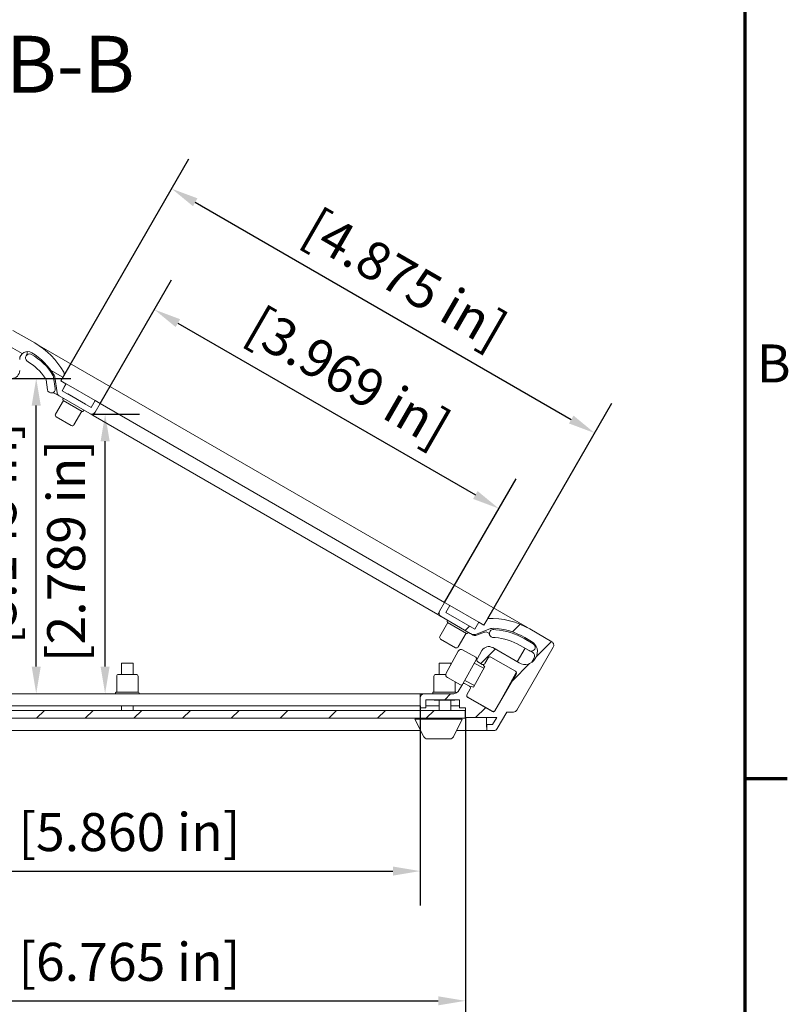
# Model space of a CAD drawing. Units: millimetres. Extents: x 0 to 1155, y 0 to 817.
# Drawn here: x 944 to 1139, y 147 to 396 of the extents above; entities that cross this region are included whole.
import ezdxf

# ---------------------------------------------------------------- set-up
doc = ezdxf.new("R2010")
doc.units = ezdxf.units.MM
doc.header["$LTSCALE"] = 2.75
for name, color, linetype, lineweight in [('Border (ISO)', 7, 'Continuous', 70), ('Dimension (ISO)', 7, 'Continuous', 25), ('Hatch (ISO)', 7, 'Continuous', 18), ('Symbol (ISO)', 7, 'Continuous', 25), ('Visible (ISO)', 7, 'Continuous', 18)]:
    doc.layers.add(name, color=color, linetype=linetype, lineweight=lineweight)
doc.styles.add('Label Text (ISO)', font='tahoma.ttf')
doc.styles.add('Note Text (ISO)', font='tahoma.ttf')
doc.dimstyles.new('Default (ISO)-13', dxfattribs={"dimscale": 2.75, "dimtxt": 3.5, "dimasz": 2.5, "dimexe": 3.175, "dimexo": 0, "dimgap": 0.762, "dimtad": 1, "dimrnd": 1e-08, "dimzin": 0, "dimdsep": 46, "dimtxsty": 'Note Text (ISO)', "dimcen": 0.09, "dimdle": 10, "dimclrd": 256, "dimclre": 256, "dimclrt": 256, "dimazin": 0, "dimtfac": 1.001485705375671, "dimtmove": 0, "dimatfit": 3, "dimfxl": 1, "dimtolj": 1, "dimtzin": 0, "dimlwd": -1, "dimlwe": -1, "dimarcsym": 0})
pattern_1 = [(44.99999999999999, (0, 0), (-6.173926083235043, 6.173926083235044), [])]

# ---------------------------------------------------------------- blocks, each defined once
blk = doc.blocks.new('Borders Default Border')
at = {"layer": 'Border (ISO)'}
blk.add_line((410, 74.25000190734863), (413.8999938964844, 74.25000190734863), dxfattribs=at)
at = {"layer": 'Border (ISO)', "flags": 128}
blk.add_lwpolyline([(10, 10), (10, 287.0000076293945), (410, 287.0000076293945), (410, 10), (10, 10)], dxfattribs=at)
at = {"layer": 'Border (ISO)', "insert": (411.0818484087242, 109.6250000298023), "char_height": 3.499999940395355, "attachment_point": 7, "style": 'Note Text (ISO)'}
blk.add_mtext('B', dxfattribs=at)
blk = doc.blocks.new('*D20')
at = {"layer": 'Defpoints', "color": 0, "transparency": 16777216}
for p in [(964.0724052455063, 299.1264829156716), (1065.128719018887, 272.5359488203695), (1051.378719018869, 248.7202502163092)]:
    blk.add_point(p, dxfattribs=at)
at = {"layer": 'Dimension (ISO)', "transparency": 16777216}
for p, q in [((964.0724052455063, 299.1264829156716), (982.188069675551, 330.5037341213212)), ((983.7763693265604, 319.504749814527), (1059.174794367872, 275.9734488203741)), ((1051.378719018869, 248.7202502163092), (1069.494344018893, 280.0974331271591))]:
    blk.add_line(p, q, dxfattribs=at)
for points in [[(984.3492859932278, 320.4970705896964), (983.203452659893, 318.5124290393578), (977.8224446755451, 322.9422498145316)], [(1059.747711034539, 276.9657695955435), (1058.601877701205, 274.9811280452049), (1065.128719018887, 272.5359488203695)]]:
    blk.add_solid(points, dxfattribs=at)
at = {"layer": 'Dimension (ISO)', "transparency": 16777216, "insert": (1002.553291514473, 325.6235621041199), "char_height": 9.625, "attachment_point": 1, "rotation": 329.9999999999556, "style": 'Note Text (ISO)'}
blk.add_mtext('\\A1; [3.969 in]', dxfattribs=at)
blk = doc.blocks.new('*D21')
at = {"layer": 'Defpoints', "color": 0, "transparency": 16777216}
for p in [(954.8300547868332, 306.1182163398915), (1089.441398111201, 291.6467902763943), (1062.337989243812, 244.7023090597806)]:
    blk.add_point(p, dxfattribs=at)
at = {"layer": 'Dimension (ISO)', "transparency": 16777216}
for p, q in [((954.8300547868332, 306.1182163398915), (986.5822043179555, 361.1145525772993)), ((988.1705039689718, 350.1155682705061), (1083.487473460184, 295.0842902763953)), ((1062.337989243812, 244.7023090597806), (1093.807023111202, 299.2082745831866))]:
    blk.add_line(p, q, dxfattribs=at)
for points in [[(988.7434206356387, 351.1078890456757), (987.597587302305, 349.1232474953365), (982.2165793179544, 353.553068270507)], [(1084.06039012685, 296.076611051565), (1082.914556793517, 294.0919695012257), (1089.441398111201, 291.6467902763943)]]:
    blk.add_solid(points, dxfattribs=at)
at = {"layer": 'Dimension (ISO)', "transparency": 16777216, "insert": (1016.906698381818, 350.484392060108), "char_height": 9.625, "attachment_point": 1, "rotation": 329.9999999999908, "style": 'Note Text (ISO)'}
blk.add_mtext('\\A1; [4.875 in]', dxfattribs=at)
blk = doc.blocks.new('*D22')
at = {"layer": 'Defpoints', "color": 0, "transparency": 16777216}
for p in [(893.3247973293629, 257.1067478759478), (893.3247973293638, 240.706780675949), (916.8960884242856, 240.706780675949)]:
    blk.add_point(p, dxfattribs=at)
at = {"layer": 'Dimension (ISO)', "transparency": 16777216}
for p, q in [((916.8960884242857, 263.9817478759477), (916.8960884242857, 335.7065789145182)), ((893.3247973293629, 257.1067478759478), (925.6273384242858, 257.1067478759477)), ((916.8960884242856, 240.706780675949), (916.8960884242857, 257.1067478759477)), ((893.3247973293638, 240.706780675949), (925.6273384242857, 240.706780675949)), ((916.8960884242856, 233.831780675949), (916.8960884242856, 226.956780675949))]:
    blk.add_line(p, q, dxfattribs=at)
for points in [[(915.7502550909524, 263.9817478759477), (918.0419217576191, 263.9817478759477), (916.8960884242857, 257.1067478759477)], [(915.7502550909522, 233.831780675949), (918.041921757619, 233.831780675949), (916.8960884242856, 240.706780675949)]]:
    blk.add_solid(points, dxfattribs=at)
at = {"layer": 'Dimension (ISO)', "transparency": 16777216, "insert": (902.2085804465431, 272.9522478759479), "char_height": 9.625, "attachment_point": 1, "rotation": 90, "style": 'Note Text (ISO)'}
blk.add_mtext('\\A1; [0.646 in]', dxfattribs=at)
blk = doc.blocks.new('*D23')
at = {"layer": 'Defpoints', "color": 0, "transparency": 16777216}
for p in [(941.672161983249, 305.5065971743444), (947.8675369597593, 305.5065971743444), (947.8675369598121, 225.6259463113329)]:
    blk.add_point(p, dxfattribs=at)
at = {"layer": 'Dimension (ISO)', "transparency": 16777216}
for p, q in [((941.672161983249, 305.5065971743444), (956.5987869597593, 305.5065971743444)), ((947.8675369597591, 232.5009463113329), (947.8675369597593, 298.6315971743444))]:
    blk.add_line(p, q, dxfattribs=at)
for points in [[(946.7217036264259, 298.6315971743444), (949.0133702930926, 298.6315971743444), (947.8675369597593, 305.5065971743444)], [(946.7217036264258, 232.5009463113329), (949.0133702930925, 232.5009463113329), (947.8675369597591, 225.6259463113329)]]:
    blk.add_solid(points, dxfattribs=at)
at = {"layer": 'Dimension (ISO)', "transparency": 16777216, "insert": (933.1800289820167, 235.2368562235575), "char_height": 9.625, "attachment_point": 1, "rotation": 90, "style": 'Note Text (ISO)'}
blk.add_mtext('\\A1; [3.145 in]', dxfattribs=at)
blk = doc.blocks.new('*D24')
at = {"layer": 'Defpoints', "color": 0, "transparency": 16777216}
for p in [(961.9563840737753, 296.4614247363438), (965.331006238532, 296.4614247363438), (961.9563840738691, 225.6259463113516)]:
    blk.add_point(p, dxfattribs=at)
at = {"layer": 'Dimension (ISO)', "transparency": 16777216}
for p, q in [((961.9563840737753, 296.4614247363438), (974.0622562385321, 296.4614247363438)), ((965.3310062385319, 232.5009463113516), (965.331006238532, 289.5864247363438))]:
    blk.add_line(p, q, dxfattribs=at)
for points in [[(964.1851729051987, 289.5864247363438), (966.4768395718654, 289.5864247363438), (965.331006238532, 296.4614247363438)], [(964.1851729051986, 232.5009463113516), (966.4768395718653, 232.5009463113516), (965.3310062385319, 225.6259463113516)]]:
    blk.add_solid(points, dxfattribs=at)
at = {"layer": 'Dimension (ISO)', "transparency": 16777216, "insert": (950.6434982607894, 230.7142700045669), "char_height": 9.625, "attachment_point": 1, "rotation": 90, "style": 'Note Text (ISO)'}
blk.add_mtext('\\A1; [2.789 in]', dxfattribs=at)
blk = doc.blocks.new('*D26')
at = {"layer": 'Defpoints', "color": 0, "transparency": 16777216}
for p in [(896.3247913293657, 222.0068180759519), (1045.169797792597, 222.5427838684234), (1045.169797792597, 180.7096322210095)]:
    blk.add_point(p, dxfattribs=at)
at = {"layer": 'Dimension (ISO)', "transparency": 16777216}
for p, q in [((896.3247913293657, 222.0068180759519), (896.3247913293657, 171.9783822210094)), ((1045.169797792597, 222.5427838684234), (1045.169797792597, 171.9783822210094)), ((903.1997913293657, 180.7096322210095), (1038.294797792597, 180.7096322210095))]:
    blk.add_line(p, q, dxfattribs=at)
for points in [[(903.1997913293657, 181.8554655543428), (903.1997913293657, 179.5637988876761), (896.3247913293657, 180.7096322210095)], [(1038.294797792597, 181.8554655543428), (1038.294797792597, 179.5637988876761), (1045.169797792597, 180.7096322210095)]]:
    blk.add_solid(points, dxfattribs=at)
at = {"layer": 'Dimension (ISO)', "transparency": 16777216, "insert": (940.4178790417327, 195.3971401987519), "char_height": 9.625, "attachment_point": 1, "style": 'Note Text (ISO)'}
blk.add_mtext('\\A1; [5.860 in]', dxfattribs=at)
blk = doc.blocks.new('*D27')
at = {"layer": 'Defpoints', "color": 0, "transparency": 16777216}
for p in [(884.8248143293649, 219.5068230759493), (1056.663793838027, 219.6004354749364), (1056.663793838027, 147.8424565078668)]:
    blk.add_point(p, dxfattribs=at)
at = {"layer": 'Dimension (ISO)', "transparency": 16777216}
for p, q in [((884.8248143293649, 219.5068230759493), (884.8248143293649, 139.1112065078668)), ((1056.663793838027, 219.6004354749364), (1056.663793838027, 139.1112065078668)), ((891.6998143293649, 147.8424565078668), (1049.788793838027, 147.8424565078668))]:
    blk.add_line(p, q, dxfattribs=at)
for points in [[(891.6998143293649, 148.9882898412001), (891.6998143293649, 146.6966231745334), (884.8248143293649, 147.8424565078668)], [(1049.788793838027, 148.9882898412001), (1049.788793838027, 146.6966231745334), (1056.663793838027, 147.8424565078668)]]:
    blk.add_solid(points, dxfattribs=at)
at = {"layer": 'Dimension (ISO)', "transparency": 16777216, "insert": (940.4148885643827, 162.5299644856092), "char_height": 9.625, "attachment_point": 1, "style": 'Note Text (ISO)'}
blk.add_mtext('\\A1; [6.765 in]', dxfattribs=at)

msp = doc.modelspace()

# ---------------------------------------------------------------- hatches: boundary and pattern name
at = {"layer": 'Hatch (ISO)'}
h = msp.add_hatch(dxfattribs=at)
h.set_pattern_fill('ANSI31', color=256, scale=69.85, angle=105.00024553567, style=0)
h.set_pattern_definition([(150.00024553567, (0, 0), (-4.365592595930662, -7.56150301519846), [])])
edge = h.paths.add_edge_path()
edge.add_line((954.4121705281771, 302.394425572213), (955.4121685281743, 304.1264729156795))
edge.add_line((955.4121685281743, 304.1264729156795), (954.1131330205744, 304.8764714156796))
edge.add_line((954.1131330205744, 304.8764714156796), (954.8300547868332, 306.1182163398913))
edge.add_ellipse((953.964031115099, 306.6182153398912), major_axis=(0.8660236717337787, -0.4999989999997383), ratio=1, start_angle=1.54257210565402e-12, end_angle=59.8757730287663)
edge.add_ellipse((937.489022473418, 297.1539326804406), major_axis=(17.34211435966053, 9.962402799428283), ratio=1, start_angle=0, end_angle=30.1242269716494)
edge.add_line((947.4890024734116, 314.4744061151169), (941.9529033032336, 317.6706744612781))
edge.add_ellipse((939.9529073032345, 314.2065797743432), major_axis=(1.999995999999162, 3.464094686934978), ratio=1, start_angle=0, end_angle=29.99999999998663)
edge.add_line((939.9529073032343, 318.2065717743432), (939.9247041293645, 318.2065717743433))
edge.add_ellipse((939.0247059293645, 318.6679344879797), major_axis=(0.8999982000000195, -0.4613627136363224), ratio=1, start_angle=234.2817375407071, end_angle=359.9999999999998, ccw=False)
edge.add_line((938.1247077293651, 318.2065717743423), (924.7247345293654, 318.2065717743422))
edge.add_ellipse((923.8247363293647, 318.6679344879797), major_axis=(0.8999981999997442, -0.4613627136369876), ratio=1, start_angle=234.28173754072571, end_angle=360.00000000000017, ccw=False)
edge.add_line((922.924738129365, 318.2065717743426), (909.5247649293646, 318.2065717743422))
edge.add_ellipse((908.624766729365, 318.6679344879796), major_axis=(0.8999981999995577, -0.4613627136373197), ratio=1, start_angle=234.2817375407725, end_angle=360.00000000000057, ccw=False)
edge.add_line((907.7247685293653, 318.2065717743421), (894.3247953293641, 318.2065717743432))
edge.add_ellipse((893.424797129364, 318.6679344879796), major_axis=(0.8999982000000195, -0.4613627136363258), ratio=1, start_angle=234.28173754064142, end_angle=360.0000000000002, ccw=False)
edge.add_line((892.5247989293642, 318.2065717743433), (880.0248239293647, 318.2065717743421))
edge.add_ellipse((880.0248239293646, 317.206573774343), major_axis=(-2.068250780699452e-15, 0.9999979999999906), ratio=1, start_angle=0, end_angle=90.00000000005231)
edge.add_line((879.0248259293646, 317.2065737743421), (879.0248259293645, 314.2065797743421))
edge.add_line((879.0248259293646, 314.2065797743421), (880.5248229293645, 314.2065797743421))
edge.add_line((880.5248229293645, 314.2065797743421), (880.5248229293645, 316.0065761743432))
edge.add_line((880.5248229293645, 316.0065761743433), (882.3248193293648, 316.0065761743433))
edge.add_line((882.3248193293648, 316.0065761743433), (882.324819329365, 221.4068192759486))
edge.add_line((882.3248193293649, 221.4068192759486), (880.5248229293645, 221.4068192759486))
edge.add_line((880.5248229293647, 221.4068192759486), (880.5248229293647, 223.2068156759486))
edge.add_line((880.5248229293647, 223.2068156759486), (879.0248259293649, 223.2068156759486))
edge.add_line((879.0248259293647, 223.2068156759486), (879.0248259293647, 217.2068276759488))
edge.add_ellipse((880.0248239293649, 217.2068276759488), major_axis=(-0.9999979999999731, 1.569531761330309e-14), ratio=1, start_angle=0, end_angle=90.00000000000193)
edge.add_line((880.0248239293649, 216.2068296759488), (882.7248185293646, 216.2068296759488))
edge.add_line((882.7248185293647, 216.2068296759487), (882.7248185293647, 217.7068266759487))
edge.add_line((882.7248185293647, 217.7068266759487), (880.9248221293656, 217.7068266759487))
edge.add_line((880.9248221293655, 217.7068266759487), (880.9248221293655, 219.5068230759479))
edge.add_line((880.9248221293655, 219.5068230759479), (884.8248143293652, 219.5068230759491))
edge.add_line((884.824814329365, 219.506823075949), (884.8248143293658, 222.0068180759479))
edge.add_line((884.8248143293658, 222.0068180759479), (886.3248113293657, 222.0068180759479))
edge.add_line((886.3248113293657, 222.0068180759479), (886.3248113293649, 224.0068140759481))
edge.add_line((886.324811329365, 224.0068140759481), (894.8247943293649, 224.0068140759518))
edge.add_line((894.8247943293647, 224.0068140759518), (894.8247943293659, 222.0068180759516))
edge.add_line((894.824794329366, 222.0068180759517), (896.324791329366, 222.0068180759517))
edge.add_line((896.3247913293659, 222.0068180759517), (896.324791329364, 224.5068130759525))
edge.add_ellipse((895.3247933293641, 224.5068130759517), major_axis=(0.9999979999999998, 8.724831020868224e-13), ratio=1, start_angle=0, end_angle=89.99999999995002)
edge.add_line((895.3247933293641, 225.5068110759516), (886.8248103293656, 225.506811075948))
edge.add_ellipse((886.8248103293649, 227.5068070759481), major_axis=(8.567877844735191e-13, -1.999996000000017), ratio=1, start_angle=269.99999999997607, end_angle=359.9999999999999, ccw=False)
edge.add_line((884.8248143293649, 227.5068070759481), (884.8248143293649, 314.706578774343))
edge.add_ellipse((885.8248123293647, 314.706578774343), major_axis=(-0.9999979999999998, 1.262418293175999e-15), ratio=1, start_angle=270.00000000000006, end_angle=359.99999999999955, ccw=False)
edge.add_line((885.8248123293647, 315.706576774343), (926.2721927832504, 315.7065767743431))
edge.add_ellipse((926.2721927832504, 314.7065787743431), major_axis=(2.372641317801146e-15, 0.9999980000000042), ratio=1, start_angle=270.00000000002603, end_angle=359.99999999999915, ccw=False)
edge.add_line((927.2721907832504, 314.7065787743435), (927.2721907832513, 307.5065931743424))
edge.add_ellipse((929.2721867832512, 307.5065931743433), major_axis=(-1.999995999999995, -9.256216120002789e-13), ratio=1, start_angle=0, end_angle=89.99999999997375)
edge.add_line((929.2721867832512, 305.5065971743433), (931.7721817832462, 305.506597174346))
edge.add_ellipse((931.7721817832468, 306.0065961743461), major_axis=(-4.208506239672098e-13, -0.4999989999999999), ratio=1, start_angle=1.424888497295656e-12, end_angle=89.99999999994237)
edge.add_line((932.2721807832467, 306.0065961743451), (932.2721807832467, 307.3065935743453))
edge.add_ellipse((931.7721817832467, 307.3065935743462), major_axis=(0.4999989999999999, -9.248918771470309e-13), ratio=1, start_angle=1.526666247102488e-13, end_angle=90.000000000106)
edge.add_line((931.7721817832467, 307.8065925743462), (930.0721851832504, 307.8065925743426))
edge.add_ellipse((930.0721851832504, 308.3065915743426), major_axis=(1.03412539034974e-15, -0.4999990000000021), ratio=1, start_angle=269.9999999999999, end_angle=359.9999999999999, ccw=False)
edge.add_line((929.5721861832506, 308.3065915743426), (929.5721861832506, 315.5065771743433))
edge.add_ellipse((930.0721851832504, 315.5065771743432), major_axis=(-0.4999989999999999, -4.790138780371571e-16), ratio=1, start_angle=269.99999999999994, end_angle=359.99999999999994, ccw=False)
edge.add_line((930.0721851832504, 316.0065761743433), (940.8721635832497, 316.0065761743414))
edge.add_ellipse((940.8721635832497, 315.5065771743415), major_axis=(3.406766708150887e-15, 0.4999990000000015), ratio=1, start_angle=270.0000000000014, end_angle=360.0000000000004, ccw=False)
edge.add_line((941.3721625832497, 315.5065771743415), (941.3721625832488, 308.3065915743444))
edge.add_ellipse((940.8721635832497, 308.3065915743444), major_axis=(0.4999989999999999, -1.186320658900578e-15), ratio=1, start_angle=270.0000000000006, end_angle=359.9999999999981, ccw=False)
edge.add_line((940.8721635832497, 307.8065925743444), (939.1721669832499, 307.8065925743444))
edge.add_ellipse((939.1721669832499, 307.3065935743444), major_axis=(-1.03412539034974e-15, 0.4999990000000021), ratio=1, start_angle=0, end_angle=89.9999999999999)
edge.add_line((938.67216798325, 307.3065935743444), (938.6721679832491, 306.0065961743442))
edge.add_ellipse((939.1721669832491, 306.0065961743442), major_axis=(-0.4999989999999999, -3.254571439600049e-15), ratio=1, start_angle=0, end_angle=89.99999999999964)
edge.add_line((939.1721669832491, 305.5065971743442), (941.6721619832491, 305.5065971743443))
edge.add_ellipse((941.672161983249, 307.5065931743443), major_axis=(8.577393659899578e-15, -1.999996000000004), ratio=1, start_angle=7.633331235512441e-13, end_angle=89.99999999999977)
edge.add_line((943.672157983249, 307.5065931743443), (943.672157983249, 310.3177238400489))
edge.add_ellipse((945.6721539832491, 310.3177238400489), major_axis=(-1.999996, -4.136501561398943e-15), ratio=1, start_angle=238.1332867391955, end_angle=359.9999999999999, ccw=False)
edge.add_ellipse((937.489022473418, 297.1539326804406), major_axis=(9.239019446583173, 14.86234485762201), ratio=1, start_angle=333.3982130250924, end_angle=360.0000000000001, ccw=False)
edge.add_ellipse((951.552815200476, 305.7828749754985), major_axis=(0.8523510743690725, 0.5229661996973255), ratio=1, start_angle=336.9936055583049, end_angle=359.99999999999943, ccw=False)
edge.add_line((952.5417642252668, 305.93111743355), (953.1576965483874, 301.8221349039154))
edge.add_ellipse((954.1466455731779, 301.9703773619668), major_axis=(-0.9889490247908747, -0.1482424580515904), ratio=1, start_angle=-1.017777498068325e-13, end_angle=51.47489467766506)
edge.add_line((953.6466465731788, 301.1043536902327), (961.4563850737738, 296.59539906461))
edge.add_ellipse((961.9563840737737, 297.4614227363436), major_axis=(-0.4999989999999239, -0.8660236717336746), ratio=1, start_angle=0, end_angle=89.99999999994087)
edge.add_line((962.8224077455069, 296.9614237363429), (964.0724052455062, 299.1264829156714))
edge.add_line((964.0724052455062, 299.1264829156714), (962.773369737909, 299.8764814156768))
edge.add_line((962.7733697379091, 299.8764814156769), (961.7733717379082, 298.1444340722094))
edge.add_line((961.7733717379081, 298.1444340722094), (954.4121705281771, 302.394425572213))
h = msp.add_hatch(dxfattribs=at)
h.set_pattern_fill('ANSI31', color=256, scale=69.85, style=0)
h.set_pattern_definition(pattern_1)
edge = h.paths.add_edge_path()
edge.add_ellipse((1061.171404621711, 233.5047016603548), major_axis=(-0.2499994999996916, -0.4330118358669898), ratio=1, start_angle=0, end_angle=89.99999999997232)
edge.add_line((1061.604416457578, 233.2547021603549), (1062.454414757578, 234.7269424023004))
edge.add_ellipse((1062.88742659344, 234.4769429022996), major_axis=(-0.4330118358651491, 0.24999950000288), ratio=1, start_angle=270.0000000003673, end_angle=359.9999999999998, ccw=False)
edge.add_line((1063.13742609344, 234.9099547381663), (1069.372796529922, 231.3099619381658))
edge.add_ellipse((1069.122797029922, 230.8769501023001), major_axis=(0.2499995000004909, 0.4330118358665324), ratio=1, start_angle=270.0000000000802, end_angle=359.99999999999744, ccw=False)
edge.add_line((1069.555808865789, 230.6269506023002), (1064.155819665788, 221.2738949475781))
edge.add_ellipse((1063.722807829921, 221.523894447578), major_axis=(0.4330118358669033, -0.2499994999998471), ratio=1, start_angle=270.0000000000156, end_angle=360.00000000000006, ccw=False)
edge.add_line((1063.472808329921, 221.0908826117111), (1057.237437893442, 224.69087541171))
edge.add_ellipse((1057.487437393441, 225.1238872475766), major_axis=(-0.2499994999997182, -0.4330118358669788), ratio=1, start_angle=269.9999999999478, end_angle=359.99999999999795, ccw=False)
edge.add_line((1057.054425557575, 225.3738867475767), (1057.904423857574, 226.8461269895232))
edge.add_ellipse((1057.471412021707, 227.0961264895231), major_axis=(0.4330118358668235, -0.2499994999999491), ratio=1, start_angle=0, end_angle=89.99999999998772)
edge.add_line((1057.721411521708, 227.5291383253899), (1056.595580748454, 228.1791370253913))
edge.add_ellipse((1056.345581248454, 227.7461251895246), major_axis=(0.2499995000000379, 0.4330118358667878), ratio=1, start_angle=-4.071109992273301e-13, end_angle=90.00000000003014)
edge.add_line((1055.912569412587, 227.9961246895244), (1055.106759785937, 226.6004214749383))
edge.add_ellipse((1053.374712442469, 227.6004194749382), major_axis=(1.732047343467311, -0.9999979999999118), ratio=1, start_angle=299.99999999997243, end_angle=360, ccw=False)
edge.add_line((1053.374712442469, 225.6004234749382), (1046.16381483803, 225.600423474941))
edge.add_ellipse((1046.16381483803, 224.6004254749409), major_axis=(4.575286538080987e-16, 0.9999979999999998), ratio=1, start_angle=5.088887490341627e-14, end_angle=89.9999999999471)
edge.add_line((1045.16381683803, 224.6004254749419), (1045.163816838028, 222.100430474941))
edge.add_line((1045.163816838028, 222.100430474941), (1046.663813838028, 222.10043047494))
edge.add_line((1046.663813838028, 222.10043047494), (1046.663813838029, 224.1004264749446))
edge.add_line((1046.663813838029, 224.1004264749446), (1055.163796838029, 224.1004264749373))
edge.add_line((1055.163796838029, 224.1004264749373), (1055.163796838027, 222.1004304749383))
edge.add_line((1055.163796838027, 222.1004304749383), (1056.663793838027, 222.1004304749365))
edge.add_line((1056.663793838027, 222.1004304749364), (1056.663793838027, 219.6004354749364))
edge.add_line((1056.663793838027, 219.6004354749364), (1064.588540092626, 219.6004354749364))
edge.add_line((1064.588540092626, 219.6004354749364), (1063.549311686547, 217.8004390749371))
edge.add_line((1063.549311686547, 217.8004390749371), (1062.049314686547, 217.8004390749371))
edge.add_line((1062.049314686547, 217.8004390749371), (1062.049314686546, 216.3004420749371))
edge.add_line((1062.049314686546, 216.3004420749371), (1063.837986243792, 216.3004420749371))
edge.add_ellipse((1063.837986243791, 217.3004400749372), major_axis=(4.947019403290117e-13, -0.9999979999999998), ratio=1, start_angle=1.534369550019601e-13, end_angle=60.00000000000009)
edge.add_line((1064.704009915525, 216.8004410749376), (1067.117035877066, 220.9799246403108))
edge.add_line((1067.117035877066, 220.9799246403108), (1068.849083220532, 220.9799246403108))
edge.add_ellipse((1068.849083220532, 221.9799226403109), major_axis=(1.762917395442212e-15, -0.9999980000000042), ratio=1, start_angle=0, end_angle=60.00000000002746)
edge.add_line((1069.715106892266, 221.4799236403113), (1078.926413335015, 237.434374403253))
edge.add_ellipse((1078.060389663282, 237.934373403253), major_axis=(0.8660236717336584, -0.4999989999999537), ratio=1, start_angle=3.053332494204976e-13, end_angle=89.99999999999962)
edge.add_line((1078.560388663282, 238.8003970749866), (1072.962111790973, 242.0325637342085))
edge.add_ellipse((1062.962131790974, 224.7120902995352), major_axis=(9.999979999998839, 17.32047343467334), ratio=1, start_angle=0, end_angle=31.78833061705142)
edge.add_line((1062.337989243813, 244.7023090597796), (1061.337991243808, 242.9702617163126))
edge.add_line((1061.337991243808, 242.9702617163126), (1060.038955736207, 243.7202602163117))
edge.add_line((1060.038955736207, 243.7202602163117), (1059.038957736208, 241.9882128728442))
edge.add_line((1059.038957736208, 241.9882128728443), (1051.677756526471, 246.2382043728406))
edge.add_line((1051.677756526471, 246.2382043728406), (1052.677754526467, 247.9702517163053))
edge.add_line((1052.677754526467, 247.9702517163054), (1051.378719018869, 248.720250216309))
edge.add_line((1051.378719018869, 248.720250216309), (1050.128721518871, 246.5551910369736))
edge.add_ellipse((1050.994745190605, 246.055192036974), major_axis=(-0.8660236717339307, 0.4999989999994952), ratio=1, start_angle=1.017777498068325e-13, end_angle=89.99999999996523)
edge.add_line((1050.494746190605, 245.1891683652404), (1057.886998310334, 240.9212496140007))
edge.add_ellipse((1058.886996310333, 242.6532969574681), major_axis=(-0.9999979999995432, -1.732047343467522), ratio=1, start_angle=0, end_angle=51.47489467754315)
edge.add_line((1059.619181865938, 240.7921445423825), (1062.844557476245, 242.0610215102897))
edge.add_ellipse((1063.57674303185, 240.1998690952038), major_axis=(-0.7321855556044469, 1.861152415085924), ratio=1, start_angle=336.2525933738833, end_angle=360, ccw=False)
edge.add_ellipse((1062.962131790974, 224.7120902995352), major_axis=(0.6939159171153745, 17.48620186607716), ratio=1, start_angle=332.27251194863663, end_angle=360, ccw=False)
edge.add_line((1071.712114290973, 239.8675045548744), (1073.413284640479, 238.8853333956509))
edge.add_ellipse((1071.91328764048, 236.2872623804496), major_axis=(1.499996999999381, 2.598071015201243), ratio=1, start_angle=269.9999999999876, end_angle=359.99999999999994, ccw=False)
edge.add_line((1074.511358655681, 234.7872653804497), (1074.370996265399, 234.5441505890094))
edge.add_ellipse((1071.772925250198, 236.0441475890094), major_axis=(2.59807101520092, -1.499996999999957), ratio=1, start_angle=269.9999999999966, end_angle=359.99999999999994, ccw=False)
edge.add_line((1070.272928250198, 233.4460765738086), (1063.594604856056, 237.3018083831514))
edge.add_ellipse((1062.594606856056, 235.569761039684), major_axis=(0.9999980000002917, 1.732047343467091), ratio=1, start_angle=-5.088887490341627e-14, end_angle=89.99999999997272)
edge.add_line((1060.862559512589, 236.5697590396851), (1059.61256201259, 234.4046998603548))
edge.add_ellipse((1060.045573848457, 234.1547003603545), major_axis=(-0.4330118358666014, 0.2499995000003865), ratio=1, start_angle=0, end_angle=90.00000000002076)
edge.add_line((1059.795574348457, 233.7216885244878), (1060.921405121711, 233.0716898244878))
h = msp.add_hatch(dxfattribs=at)
h.set_pattern_fill('ANSI31', color=256, scale=69.85, style=0)
h.set_pattern_definition(pattern_1)
h.paths.add_polyline_path([(885.1189101760833, 221.4028482071699), (885.1189101760833, 219.4028482071699), (1056.618567176084, 219.4028482071723), (1056.618567176084, 221.4028482071723)])

# ---------------------------------------------------------------- linework, layer by layer
at = {"layer": 'Visible (ISO)'}
for p, q in [((947.4890024734113, 314.4744061151171), (941.9529033032333, 317.6706744612783)), ((948.0786290891058, 314.1203298149678), (1072.358638198014, 242.3672331011099)), ((950.3454775289676, 305.102673107671), (950.7140424153337, 302.6492640863285)), ((952.6887371820777, 302.9459138278997), (952.2571232622296, 305.8190184679204)), ((952.5417642252672, 305.9311174335502), (953.1576965483875, 301.8221349039155)), ((954.1131330205743, 304.8764714156798), (954.830054786833, 306.1182163398914)), ((955.4121685281741, 304.1264729156797), (954.1131330205743, 304.8764714156797)), ((954.4121705281771, 302.3944255722132), (955.4121685281741, 304.1264729156797)), ((961.7733717379081, 298.1444340722095), (954.4121705281771, 302.3944255722132)), ((955.4462372163165, 304.101403003625), (954.4485776346363, 302.3734059194957)), ((955.4462372163165, 304.101403003625), (955.4098301098577, 304.1224226563444)), ((962.7710313195928, 299.8724311563428), (955.4462372163165, 304.101403003625)), ((953.599471112699, 301.1333611674951), (952.6059473209441, 301.7069723961077)), ((954.760596414943, 299.8856348927312), (952.7605964149441, 296.4215332775928)), ((953.6466465731786, 301.1043536902328), (961.4563850737738, 296.5953990646101)), ((954.7500220527191, 300.4673195601022), (954.6257887938076, 300.2521412436773)), ((959.4804348655691, 297.1606348927327), (954.7172951447538, 299.9106348927313)), ((955.8464307142333, 301.5663550677041), (955.8471989553209, 301.5676857003004)), ((955.8471989553208, 301.5676857003004), (960.3505310550008, 298.9676857003019)), ((962.7733697379089, 299.8764814156769), (961.7733717379081, 298.1444340722095)), ((964.0724052455062, 299.1264829156715), (962.7733697379089, 299.8764814156769)), ((959.4371335953798, 297.1856348927327), (957.4371335953809, 293.7215332775943)), ((959.9461744754248, 297.4673195601004), (959.8219412165151, 297.252141243679)), ((960.3497628139106, 298.9663550677012), (960.3505310550008, 298.9676857003019)), ((962.3231754864848, 296.096728098961), (962.8224077454979, 296.9614237363456)), ((962.8224077455071, 296.9614237363429), (964.0724052455062, 299.1264829156715)), ((964.07164050451, 299.1251583454263), (1051.377914847818, 248.7188573511894)), ((956.7541208934887, 293.5385205757019), (952.9436091168365, 295.7385205757006)), ((962.3231754864848, 296.096728098961), (961.505094016293, 296.5690476559949)), ((962.3231754864848, 296.096728098961), (1049.629500943453, 245.6903975944654)), ((1051.378719018869, 248.720250216309), (1050.128721518871, 246.5551910369735)), ((1052.677754526467, 247.9702517163053), (1051.378719018869, 248.720250216309)), ((1051.677756526471, 246.2382043728406), (1052.677754526467, 247.9702517163053)), ((1060.034841069057, 243.7171444151281), (1052.675376678193, 247.966133162281)), ((1049.629500943453, 245.6903975944654), (1050.123340368089, 246.5457525687114)), ((1050.448779371659, 245.2173869733996), (1049.629500943453, 245.6903975944654)), ((1050.494746190605, 245.1891683652403), (1057.886998310334, 240.9212496140007)), ((1059.038957736208, 241.9882128728443), (1051.677756526471, 246.2382043728406)), ((1062.337989243813, 244.7023090597795), (1061.337991243808, 242.9702617163126)), ((1052.186724502917, 243.6330887258156), (1050.186724502918, 240.1689871106772)), ((1052.176916881781, 244.2161014277078), (1052.051916881781, 243.9995950767617)), ((1056.906562953543, 240.9080887258171), (1052.143423232727, 243.6580887258156)), ((1057.373069304489, 241.2161014277095), (1052.176916881781, 244.2161014277078)), ((1052.523327043295, 244.0161014277079), (1052.524134714244, 244.0175003548278)), ((1059.037220917333, 241.9892156256872), (1060.034841069057, 243.7171444151281)), ((1060.038955736207, 243.7202602163117), (1059.038957736208, 241.9882128728443)), ((1059.619181865938, 240.7921445423831), (1062.844557476245, 242.0610215102897)), ((1060.03657788793, 243.7161416622838), (1060.034841069057, 243.7171444151281)), ((1061.337991243808, 242.9702617163126), (1060.038955736207, 243.7202602163117)), ((1078.560388663282, 238.8003970749866), (1072.962111790973, 242.0325637342085)), ((1054.180248981462, 237.2859744087862), (1050.36973720481, 239.485974408785)), ((1056.863261683353, 240.9330887258171), (1054.863261683354, 237.4689871106787)), ((1057.026659142975, 241.4161014277094), (1057.027466813924, 241.4175003548294)), ((1057.373069304489, 241.2161014277095), (1057.248069304489, 240.9995950767633)), ((1058.635463087149, 240.4908029264948), (1057.953773113843, 240.884376816085)), ((1061.480820310394, 241.2055390981258), (1059.500193645851, 240.4263518466242)), ((1064.336876471295, 241.8564564757294), (1063.822793842036, 241.8979818213006)), ((1063.835020619637, 239.8660196045662), (1064.175259678292, 239.8660196045762)), ((1073.830219594814, 238.2896192232237), (1071.540720025153, 239.6114624160759)), ((1071.712114290973, 239.8675045548743), (1073.41328464048, 238.8853333956509)), ((1070.272928250198, 233.4460765738087), (1063.594604856056, 237.3018083831514)), ((1069.715106892267, 221.4799236403108), (1078.926413335015, 237.4343744032529)), ((1071.800276231706, 237.1556853003005), (1069.812131538708, 233.7121176792267)), ((1070.542226392618, 237.8820207134889), (1072.845925393152, 236.5519794754628)), ((1051.793026779372, 230.7986250600895), (1054.861529424767, 236.4150555559835)), ((1059.281901674364, 234.9116230915929), (1055.947146067428, 236.7335465372959)), ((1060.86255951259, 236.5697590396848), (1059.61256201259, 234.4046998603548)), ((1061.604416457578, 233.2547021603547), (1062.454414757578, 234.7269424023004)), ((1063.13742609344, 234.9099547381653), (1069.372796529922, 231.3099619381658)), ((1073.710526406387, 236.0528018477305), (1072.845925393152, 236.5519794754628)), ((1073.405171287058, 233.5270586205383), (1074.075975804444, 234.6889261265915)), ((1074.511358655681, 234.7872653804496), (1074.370996265399, 234.5441505890094)), ((969.4685776760848, 233.40284820717), (972.4685776760848, 233.40284820717)), ((969.4685776760848, 230.5234001447693), (969.4685776760848, 233.40284820717)), ((972.4685776760848, 230.5234001447012), (972.4685776760848, 233.40284820717)), ((1049.968416676084, 233.40284820717), (1052.968416676084, 233.40284820717)), ((1049.968416676084, 230.5234001447672), (1049.968416676084, 233.40284820717)), ((1052.968416676084, 232.9499986853873), (1052.968416676084, 233.40284820717)), ((1059.441147165021, 234.3688147702624), (1056.038433937649, 228.1406622973685)), ((1061.564627810627, 232.5198287336701), (1058.692221000756, 227.262322038088)), ((1058.913748272844, 233.4034907787807), (1061.327058251548, 232.0849935483377)), ((1059.795574348457, 233.7216885244877), (1060.921405121711, 233.0716898244872)), ((1061.387845192243, 232.6192793966436), (1061.564627810627, 232.5198287336701)), ((968.2685776763966, 226.0234001447965), (968.2685776764873, 230.0234001447965)), ((968.7685776764987, 230.5234001447851), (973.1685776764987, 230.5234001446853)), ((973.6685776763966, 226.023400144674), (973.6685776764873, 230.023400144674)), ((1048.668577676397, 226.0234001447967), (1048.668577676488, 230.0234001447967)), ((1049.168577676499, 230.5234001447853), (1051.702450225989, 230.5234001447278)), ((1055.446273367622, 227.8910849717255), (1052.111517760685, 229.7130084174285)), ((1069.555808865789, 230.6269506023), (1064.155819665788, 221.273894947578)), ((1064.193696203128, 221.4180278504834), (1069.480606857434, 230.8159934415255)), ((1054.068577676397, 226.0234001446742), (1054.068577676456, 228.6437806342072)), ((1055.912569412587, 227.9961246895245), (1055.106759785937, 226.6004214749383)), ((1056.516480581129, 229.0156544538635), (1058.929790559834, 227.6971572234206)), ((1057.721411521708, 227.5291383253906), (1056.595580748454, 228.1791370253912)), ((1058.692221000756, 227.262322038088), (1058.450536558451, 227.3982639330165)), ((1045.169797792597, 225.6259463114618), (896.4244070734279, 225.6259463112647)), ((967.9685776763876, 225.6259463113613), (967.9685776763909, 225.7734001448033)), ((968.2185776763964, 226.0234001447976), (973.7185776763965, 226.0234001446728)), ((973.9685776763876, 225.6259463113692), (973.9685776763909, 225.7734001446672)), ((1045.16381683803, 224.6004254749418), (1045.163816838028, 222.1004304749409)), ((1045.169797792597, 225.6259463078896), (1053.69320845793, 225.6259463076963)), ((1045.169797792597, 224.7096322210457), (1045.169797792597, 225.6259463114618)), ((1053.374712442469, 225.6004234749382), (1046.163814838029, 225.6004234749409)), ((1048.368577676388, 225.6259463078188), (1048.368577676391, 225.7734001448035)), ((1048.618577676397, 226.0234001447978), (1054.118577676397, 226.023400144673)), ((1057.054425557575, 225.3738867475766), (1057.904423857574, 226.8461269895231)), ((1063.472808329921, 221.0908826117114), (1057.237437893442, 224.6908754117099)), ((1057.248530427369, 224.7523083359136), (1063.513840821398, 221.2277012330421)), ((896.3247913293646, 222.528290711068), (969.468577676084, 222.528290711068)), ((1045.163816838028, 222.5427838684234), (896.4244070734279, 222.5427838684233)), ((969.4685776760848, 221.40284820717), (969.4685776760848, 222.5427838684251)), ((972.4685776760848, 221.40284820717), (972.4685776760848, 222.5427838684251)), ((972.468577676084, 222.528290711068), (1045.163816838028, 222.5282907110681)), ((1045.163816838028, 222.1004304749409), (1046.663813838028, 222.10043047494)), ((1046.663813838028, 222.10043047494), (1046.663813838029, 224.1004264749446)), ((1046.663813838029, 224.1004264749446), (1055.163796838029, 224.1004264749373)), ((1046.663813838028, 222.5282907110681), (1049.968416676084, 222.5282907110681)), ((1048.768577676353, 224.1004264749428), (1048.768577676351, 224.0234001447944)), ((1053.968577676351, 224.0234001446764), (1048.768577676351, 224.0234001447944)), ((1049.968416676084, 221.40284820717), (1049.968416676084, 224.0234001447672)), ((1052.968416676084, 221.40284820717), (1052.968416676084, 224.0234001446991)), ((1052.968416676084, 222.5282907110681), (1055.15755255262, 222.5282907110681)), ((1053.968577676353, 224.1004264749383), (1053.968577676351, 224.0234001446765)), ((1055.157266998712, 222.5282907110681), (1055.15755255262, 222.1239520465756)), ((1055.15755255262, 222.5282907110681), (1055.15755255262, 224.1004264749356)), ((1055.15755255262, 222.1239520465756), (1055.163796838027, 222.1239520465756)), ((1055.163796838029, 224.1004264749373), (1055.163796838027, 222.1004304749383)), ((1055.163796838027, 222.1004304749383), (1056.663793838027, 222.1004304749364)), ((1056.655209142424, 222.1004304749347), (1056.657004440332, 219.6316574460776)), ((1056.663793838027, 222.1004304749364), (1056.663793838027, 219.6004354749364)), ((1056.618567176084, 221.4028482071723), (885.1189101760833, 221.4028482071699)), ((1056.618567176084, 219.4028482071723), (1056.618567176084, 221.4028482071723)), ((1056.657004440332, 219.6316574460776), (1056.663793838027, 219.6316623833446)), ((1056.663793838027, 219.6004354749364), (1064.588540092626, 219.6004354749364)), ((1062.042899128628, 219.6004354749347), (1062.042899128631, 217.1395082742133)), ((1064.588540092626, 219.6004354749364), (1063.549311686547, 217.800439074937)), ((1064.704009915526, 216.8004410749371), (1067.117035877066, 220.9799246403108)), ((1067.117035877066, 220.9799246403108), (1068.849083220532, 220.9799246403108)), ((885.1189101760833, 219.4028482071699), (1056.618567176084, 219.4028482071723)), ((1043.868409314064, 219.2028482071723), (1044.762836505063, 219.2028482071723)), ((1043.868409314064, 219.2028482071723), (1046.092016111814, 214.7556346116724)), ((1054.973982123064, 219.2028482071723), (1044.762836505064, 219.2028482071723)), ((1053.644802516314, 214.7556346116724), (1055.868409314064, 219.2028482071723)), ((1054.973982123064, 219.2028482071723), (1055.868409314064, 219.2028482071723)), ((1062.042899128631, 217.1395082742133), (1062.049314686546, 217.1395082742133)), ((1063.549311686547, 217.800439074937), (1062.049314686547, 217.800439074937)), ((1062.049314686547, 217.800439074937), (1062.049314686546, 216.3004420749371)), ((896.4691546295774, 216.3407448653656), (1045.299460984969, 216.3407448653594)), ((1054.437357643157, 216.3407448653591), (1062.049314686546, 216.3407448653587)), ((1062.049314686546, 216.3004420749371), (1063.837986243792, 216.3004420749371)), ((1046.986443302814, 214.2028482071723), (1052.750375325314, 214.2028482071723))]:
    msp.add_line(p, q, dxfattribs=at)
for centre, radius, start, end in [((937.489022473418, 297.1539326804408), 19.99996000000005, 29.87577302837167, 60.00000000002105), ((945.6721539832491, 310.317723840049), 1.999996000000005, 58.13328673919384, 180), ((944.5610903655689, 311.8799517626579), 0.9984263231434978, 329.9891636648911, 25.31179638297416), ((937.4890224734178, 297.1539326804408), 17.49996500000008, 31.53149976428359, 58.13328673919114), ((946.1640524057217, 310.6927886806358), 1.009096474974867, 68.47907879023676, 229.2431851789344), ((937.662823299306, 296.9275298675156), 15.18310844026945, 34.3910820609498, 58.90062106631301), ((940.3390120534227, 299.6748754904266), 13.46634426045775, 28.75471144555259, 62.60953870365328), ((941.672161983249, 307.5065931743444), 1.99999600000001, 270, 0), ((953.9640311150988, 306.6182153398914), 0.9999980000000006, 330.0000000000159, 29.87577302878158), ((949.3581301455989, 304.9543482368633), 0.9984263231430217, 8.543407691927635, 33.37061423002424), ((951.2694761316332, 305.6727028251552), 0.9984263227162838, 8.426829906251967, 28.7547114499511), ((951.552815200476, 305.7828749754987), 0.9999979999999895, 8.525105322391058, 31.53149976408434), ((951.7013897987008, 302.7975889571465), 0.9984263231431747, 188.5434076925425, 8.543407692542536), ((952.106734159296, 300.8423098363256), 0.9984263231439618, 60.00000000001574, 101.7119558022802), ((954.1466455731778, 301.970377361967), 0.9999980000000023, 188.5251053223965, 240.0000000000586), ((954.8422951447537, 300.1271412436774), 0.25, 150.0000000000326, 240.000000000027), ((959.605434865569, 297.3771412436789), 0.25, 240.000000000027, 330.0000000000326), ((961.9563840737737, 297.4614227363438), 0.999998000000003, 240.0000000000059, 329.9999999999482), ((953.1936091168365, 296.171533277593), 0.5000000000000002, 150.0000000000278, 240.0000000000298), ((957.0041208934886, 293.9715332775942), 0.5000000000000001, 240.000000000027, 330.0000000000277), ((1050.994745190605, 246.055192036974), 0.9999980000000089, 150.0000000000337, 239.9999999999947), ((1062.962131790974, 224.7120902995352), 19.99996000000008, 60.00000000000369, 91.78833061705537), ((1052.268423232727, 243.8745950767617), 0.2500000000000001, 150.0000000000326, 240.000000000027), ((1063.57674303185, 240.1998690952038), 1.999995999999994, 87.72748805141926, 111.4748946775344), ((1062.962131790974, 224.7120902995352), 17.49996500000006, 60.00000000000438, 87.72748805136754), ((1050.61973720481, 239.9189871106773), 0.5000000000000001, 150.0000000000278, 240.0000000000298), ((1057.031562953543, 241.1245950767633), 0.2500000000000001, 240.000000000027, 330.0000000000229), ((1058.886996310333, 242.6532969574681), 1.999996, 240.0000000000128, 291.4748946775578), ((1059.134676248721, 241.3554654861438), 0.998426323143557, 239.9999999999739, 291.4748946790506), ((1061.846337707524, 240.2764254586062), 0.9984263231436706, 18.2790112192703, 111.4748946790466), ((1063.742407155165, 240.9027968619491), 0.9984263231433693, 85.38192405186068, 198.2831981052007), ((1063.755139418863, 240.8612452656644), 0.9984263231434638, 195.7890849896783, 274.5889741949175), ((1062.954220046781, 224.7392081943279), 15.17601269184183, 60.00000000003031, 85.3850776224482), ((1062.954220046781, 224.7392081943282), 17.17299995691376, 60.00000000002902, 85.38192405208183), ((1054.430248981462, 237.7189871106786), 0.5000000000000001, 240.000000000027, 330.0000000000277), ((1062.594606856056, 235.569761039684), 1.999996000000002, 59.99999999999336, 149.9999999999671), ((1073.34520586412, 237.4167586184063), 0.998560941874217, 240.0000000000173, 60.94082289968163), ((1071.91328764048, 236.2872623804496), 2.999994, 330.0000000000016, 60.00000000001513), ((1078.060389663282, 237.9343734032529), 0.9999980000000023, 329.9999999999982, 60.00000000000585), ((1055.563583236753, 236.0314927253091), 0.7999999999999998, 61.35028217518355, 151.350282175188), ((1059.090120259027, 234.5605961855995), 0.3999999999999999, 331.3502821751886, 61.35028217517849), ((1062.88742659344, 234.4769429022995), 0.4999989999999977, 59.99999999999056, 149.999999999617), ((1071.772925250198, 236.0441475890093), 2.999994000000006, 239.9999999999975, 330.0000000000009), ((1073.211313244846, 235.1881392881325), 0.9984263230839127, 330.0000000000727, 60.00000000003097), ((1060.045573848457, 234.1547003603544), 0.4999990000000086, 149.9999999999587, 239.9999999999684), ((1061.171404621711, 233.5047016603548), 0.4999989999999975, 240.0000000000433, 330.0000000000135), ((1061.632609574387, 233.0543703962284), 0.4992131615752995, 185.5631011572359, 240.6396761313446), ((968.7685776764872, 230.0234001447851), 0.4999999999999998, 89.99999999870131, 180), ((973.1685776764873, 230.0234001446853), 0.4999999999999999, 0, 89.99999999870128), ((1049.168577676487, 230.0234001447854), 0.4999999999999998, 89.99999999870131, 180), ((1052.495080591359, 230.4150622294152), 0.7999999999999999, 151.350282175185, 241.3502821751818), ((1069.122797029922, 230.8769501023001), 0.4999990000000012, 330.0000000000184, 59.99999999994063), ((1070.50918415026, 232.5047670541215), 1.996852646259454, 238.6751402287794, 242.9082797519737), ((1069.045515857848, 231.0607578236696), 0.4992131615727735, 330.6396761313905, 11.51479749777267), ((1055.638054782959, 228.2421118777189), 0.3999999999999997, 241.3502821751818, 304.3990805820154), ((1056.345581248454, 227.7461251895246), 0.4999989999999958, 59.99999999999336, 150.0000000000296), ((1057.471412021707, 227.0961264895231), 0.4999989999999822, 330.0000000000086, 60.00000000001273), ((1058.205799358864, 226.963157642755), 0.4992131615719125, 60.6432556548146, 128.0210010842623), ((968.2185776763907, 225.7734001447976), 0.2499999999999999, 89.99999999870131, 180), ((973.7185776763909, 225.7734001446728), 0.2499999999999999, 0, 89.99999999870128), ((1046.163814838029, 224.6004254749409), 0.9999980000000015, 90, 180), ((1048.618577676391, 225.7734001447978), 0.2499999999999999, 89.99999999870131, 180), ((1053.374712442469, 227.6004194749381), 1.999996000000002, 269.9999999999776, 330.0000000000035), ((1054.118577676391, 225.773400144673), 0.2499999999999999, 19.47176331579282, 89.99999999870131), ((1057.487437393441, 225.1238872475766), 0.4999990000000012, 149.9999999999878, 240.0000000000462), ((1057.493294809514, 225.1873993354989), 0.499213161572037, 177.685793328866, 240.6396761312915), ((1063.722807829921, 221.523894447578), 0.4999990000000005, 240.0000000000406, 330.0000000000184), ((1063.758605203542, 221.6627922326274), 0.4992131615717885, 240.6396761313501, 330.639676131355), ((1068.849083220532, 221.9799226403108), 0.9999980000000059, 270, 330.0000000000312), ((1046.986443302814, 215.2028482071723), 1, 206.5650511770729, 270), ((1052.750375325314, 215.2028482071723), 0.9999999999999982, 270, 333.4349488229245), ((1063.837986243791, 217.3004400749371), 0.9999980000000015, 270.0000000000336, 330.0000000000361)]:
    msp.add_arc(centre, radius, start, end, dxfattribs=at)

# ---------------------------------------------------------------- block references
at = {"xscale": 2.75, "yscale": 2.75, "zscale": 2.75}
msp.add_blockref('Borders Default Border', (0, 0), dxfattribs=at)

# ---------------------------------------------------------------- texts
at = {"layer": 'Symbol (ISO)', "insert": (940.1259722632043, 373.3495505231009), "char_height": 14.43749934434891, "attachment_point": 7, "style": 'Label Text (ISO)'}
msp.add_mtext('B-B', dxfattribs=at)

# ---------------------------------------------------------------- dimensions: what is measured, and where the dimension line sits
at = {"layer": 'Dimension (ISO)'}
for base, p1, p2, angle, text, override, picture, middle in [((1089.441398111201, 291.6467902763943), (954.8300547868332, 306.1182163398915), (1062.337989243811, 244.7023090597806), 329.9999999999908, ' [4.875 in]', {"dimdec": 2, "dimpost": '', "dimtp": 0, "dimtm": -0, "dimtdec": 2, "dimtofl": 0, "dimatfit": 1}, '*D21', (1035.828988714577, 322.5999292734508)), ((916.8960884242856, 240.706780675949), (893.3247973293629, 257.1067478759478), (893.3247973293638, 240.706780675949), 90, ' [0.646 in]', {"dimdec": 2, "dimpost": '', "dimtp": 0, "dimtm": -0, "dimtdec": 2, "dimtofl": 1, "dimatfit": 1}, '*D22', (916.8960884242856, 303.2816633952332)), ((1065.128719018887, 272.5359488203695), (964.0724052455062, 299.1264829156715), (1051.378719018869, 248.720250216309), 329.9999999999556, ' [3.969 in]', {"dimdec": 2, "dimpost": '', "dimtp": 0, "dimtm": -0, "dimtdec": 2, "dimtofl": 0, "dimatfit": 1}, '*D20', (1021.475581847216, 297.739099317451)), ((947.8675369597593, 305.5065971743444), (947.8675369598121, 225.6259463113329), (941.672161983249, 305.5065971743444), 270, ' [3.145 in]', {"dimdec": 2, "dimpost": '', "dimse1": 1, "dimtp": 0, "dimtm": -0, "dimtdec": 2, "dimtofl": 0, "dimatfit": 1}, '*D23', (947.8675369597591, 265.5662717428427)), ((965.331006238532, 296.4614247363438), (961.9563840738691, 225.6259463113516), (961.9563840737753, 296.4614247363438), 270, ' [2.789 in]', {"dimdec": 2, "dimpost": '', "dimse1": 1, "dimtp": 0, "dimtm": -0, "dimtdec": 2, "dimtofl": 0, "dimatfit": 1}, '*D24', (965.3310062385319, 261.0436855238522))]:
    dim = msp.add_linear_dim(base=base, p1=p1, p2=p2, angle=angle, text=text, dimstyle='Default (ISO)-13', override=override, dxfattribs=at)
    dim.commit()
    dim.dimension.update_dxf_attribs({"geometry": picture, "text_midpoint": middle, "dimtype": 160})
for base, p1, p2, text, picture, middle in [((1045.169797792597, 180.7096322210095), (896.3247913293657, 222.0068180759519), (1045.169797792597, 222.5427838684234), ' [5.860 in]', '*D26', (970.747294561018, 180.7096322210095)), ((1056.663793838027, 147.8424565078668), (884.8248143293649, 219.5068230759493), (1056.663793838027, 219.6004354749364), ' [6.765 in]', '*D27', (970.744304083668, 147.8424565078668))]:
    dim = msp.add_linear_dim(base=base, p1=p1, p2=p2, text=text, dimstyle='Default (ISO)-13', override={"dimdec": 2, "dimpost": '', "dimtp": 0, "dimtm": -0, "dimtdec": 2, "dimtofl": 0, "dimatfit": 1}, dxfattribs=at)
    dim.commit()
    dim.dimension.update_dxf_attribs({"geometry": picture, "text_midpoint": middle, "dimtype": 160})

doc.saveas('drawing.dxf')
